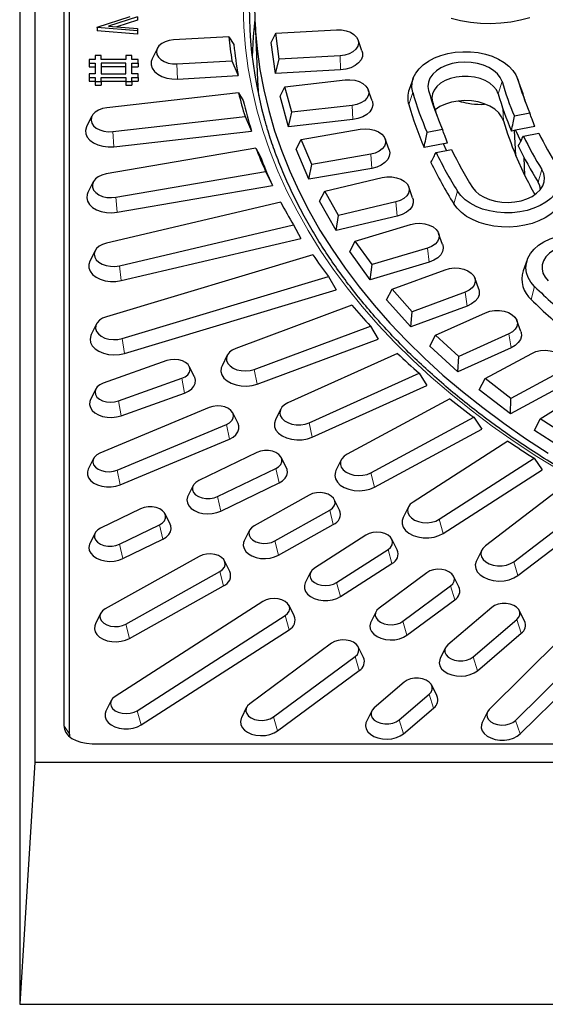
# Model space of a CAD drawing. Units: millimetres. Extents: x 0 to 420, y 0 to 297.
# Drawn here: x 256 to 285, y 141 to 196 of the extents above; entities that cross this region are included whole.
import ezdxf

# ---------------------------------------------------------------- set-up
doc = ezdxf.new("R2010")
doc.units = ezdxf.units.MM

msp = doc.modelspace()

# ---------------------------------------------------------------- linework, layer by layer
at = {"color": 7, "linetype": 'Continuous', "lineweight": 25}
for p, q in [((257.1269, 239.3375), (257.1269, 154.7146)), ((258.7103, 237.313), (258.7103, 156.739)), ((259.0136, 236.4797), (259.0136, 156.2956)), ((256.2852, 227.1111), (256.2852, 141.4061)), ((260.5516, 195.1236), (262.3607, 195.7087)), ((262.7564, 195.6954), (261.1664, 195.1818)), ((262.7564, 195.5039), (261.6356, 195.1419)), ((262.7564, 195.6954), (262.7564, 195.5039)), ((260.5516, 195.1054), (260.5516, 195.1236)), ((262.7564, 194.9184), (260.5516, 195.1054)), ((260.5516, 195.1054), (260.5516, 194.9139)), ((262.7564, 194.7268), (260.5516, 194.9139)), ((261.1664, 195.1818), (262.7564, 195.0464)), ((262.7564, 195.0464), (262.7564, 194.9184)), ((262.7564, 194.9184), (262.7564, 194.7268)), ((269.2249, 195.3759), (269.3702, 192.1868)), ((270.3622, 194.7848), (273.7095, 194.973)), ((267.7788, 194.5879), (264.7507, 194.4176)), ((267.7788, 194.5879), (268.061, 194.1611)), ((270.1203, 194.2769), (270.3622, 194.7848)), ((270.5557, 193.3632), (270.3622, 194.7848)), ((275.1054, 193.8166), (274.8878, 194.4227)), ((263.8597, 193.9602), (263.5708, 193.3814)), ((270.3527, 192.5693), (270.1203, 194.2769)), ((260.4311, 193.3471), (260.0978, 193.3471)), ((260.0978, 193.3471), (260.0978, 193.1328)), ((260.4311, 193.5614), (260.4311, 193.3471)), ((260.7644, 193.5614), (260.4311, 193.5614)), ((260.7644, 193.3471), (260.7644, 193.5614)), ((262.1254, 193.3471), (260.7644, 193.3471)), ((262.1254, 193.5614), (262.1254, 193.3471)), ((262.4587, 193.5614), (262.1254, 193.5614)), ((262.4587, 193.3471), (262.4587, 193.5614)), ((262.792, 193.3471), (262.4587, 193.3471)), ((262.792, 193.1328), (262.792, 193.3471)), ((264.9302, 193.0985), (267.9583, 193.2688)), ((267.9583, 193.2688), (268.2934, 192.4535)), ((270.3527, 192.5693), (270.5557, 193.3632)), ((273.903, 193.5514), (270.5557, 193.3632)), ((260.0978, 193.1328), (260.4311, 193.1328)), ((260.0978, 193.1328), (260.0978, 192.9413)), ((260.0978, 192.9413), (260.4311, 192.9413)), ((260.4311, 193.1328), (260.4311, 192.5575)), ((262.1254, 193.1328), (260.7644, 193.1328)), ((260.7644, 193.1328), (260.7644, 192.5575)), ((262.1254, 192.9413), (260.7644, 192.9413)), ((262.1254, 192.5575), (262.1254, 193.1328)), ((262.4587, 193.1328), (262.792, 193.1328)), ((262.4587, 192.5575), (262.4587, 193.1328)), ((262.4587, 192.9413), (262.792, 192.9413)), ((262.792, 193.1328), (262.792, 192.9413)), ((273.9224, 192.7701), (270.3527, 192.5693)), ((260.0978, 192.5575), (260.0978, 192.3433)), ((260.4311, 192.5575), (260.0978, 192.5575)), ((260.0978, 192.3433), (260.4311, 192.3433)), ((260.0978, 192.3433), (260.0978, 192.1518)), ((260.0978, 192.1518), (260.4311, 192.1518)), ((260.4311, 192.3433), (260.4311, 192.129)), ((260.7644, 192.5575), (262.1254, 192.5575)), ((260.7644, 192.3433), (262.1254, 192.3433)), ((260.7644, 192.129), (260.7644, 192.3433)), ((260.7644, 192.1518), (262.1254, 192.1518)), ((262.1254, 192.3433), (262.1254, 192.129)), ((262.792, 192.5575), (262.4587, 192.5575)), ((262.4587, 192.3433), (262.792, 192.3433)), ((262.4587, 192.129), (262.4587, 192.3433)), ((262.4587, 192.1518), (262.792, 192.1518)), ((262.792, 192.3433), (262.792, 192.5575)), ((262.792, 192.3433), (262.792, 192.1518)), ((264.9567, 192.2659), (268.2934, 192.4535)), ((270.8662, 191.8471), (274.1752, 192.2222)), ((277.9203, 192.3059), (277.7027, 191.6998)), ((283.8739, 191.6998), (283.6563, 192.3059)), ((260.4311, 192.129), (260.7644, 192.129)), ((260.4311, 192.129), (260.4311, 191.9375)), ((260.4311, 191.9375), (260.7644, 191.9375)), ((260.7644, 192.129), (260.7644, 191.9375)), ((262.1254, 192.129), (262.4587, 192.129)), ((262.1254, 192.129), (262.1254, 191.9375)), ((262.1254, 191.9375), (262.4587, 191.9375)), ((262.4587, 192.129), (262.4587, 191.9375)), ((270.6076, 191.3252), (270.8662, 191.8471)), ((271.2517, 190.4418), (270.8662, 191.8471)), ((275.6672, 191.0738), (275.4496, 191.6799)), ((283.8739, 191.6998), (283.8994, 191.6218)), ((268.3193, 191.5062), (261.0706, 190.6847)), ((268.3193, 191.5062), (268.5718, 191.0944)), ((271.0706, 189.6371), (270.6076, 191.3252)), ((274.5607, 190.8168), (271.2517, 190.4418)), ((260.2563, 190.2335), (259.9675, 189.6546)), ((261.4038, 189.3778), (268.677, 190.2022)), ((268.677, 190.2022), (269.0349, 189.4064)), ((271.0706, 189.6371), (271.2517, 190.4418)), ((274.5995, 190.0371), (271.0706, 189.6371)), ((284.336, 190.387), (283.4844, 190.2274)), ((271.7666, 188.9489), (275.0122, 189.5079)), ((279.5346, 189.4874), (278.6832, 189.3279)), ((283.5567, 189.4531), (283.3284, 189.4103)), ((283.5615, 188.0708), (283.5008, 189.4426)), ((284.6087, 189.6502), (283.5567, 189.4531)), ((283.5567, 189.4531), (283.8336, 188.8423)), ((261.4548, 188.5473), (269.0349, 189.4064)), ((271.4932, 188.412), (271.7666, 188.9489)), ((272.3412, 187.5704), (271.7666, 188.9489)), ((276.5987, 188.373), (276.3811, 188.9791)), ((283.9825, 189.129), (284.834, 189.2886)), ((269.2756, 188.4666), (261.0404, 187.0482)), ((269.2756, 188.4666), (269.4964, 188.0681)), ((272.1833, 186.7563), (271.4932, 188.412)), ((279.5874, 188.7094), (278.5276, 188.5109)), ((279.1812, 188.2295), (280.0327, 188.389)), ((279.8078, 188.7507), (279.5874, 188.7094)), ((279.7562, 188.3372), (279.5874, 188.7094)), ((275.5868, 188.1294), (272.3412, 187.5704)), ((284.0591, 186.9735), (283.5615, 188.0708)), ((284.0591, 186.9735), (284.0155, 187.9623)), ((272.1833, 186.7563), (272.3412, 187.5704)), ((275.6446, 187.3524), (272.1833, 186.7563)), ((261.5736, 185.7691), (269.8088, 187.1875)), ((269.8088, 187.1875), (270.1866, 186.4124)), ((273.0566, 186.1121), (276.214, 186.8508)), ((260.3262, 186.6109), (260.0374, 186.032)), ((261.6521, 184.9424), (270.1866, 186.4124)), ((277.8929, 185.7346), (277.6753, 186.3407)), ((272.7704, 185.5595), (273.0566, 186.1121)), ((273.8159, 184.7711), (273.0566, 186.1121)), ((270.6404, 185.4921), (261.0624, 183.2512)), ((273.6825, 183.9488), (272.7704, 185.5595)), ((276.9733, 185.5098), (273.8159, 184.7711)), ((273.6825, 183.9488), (273.8159, 184.7711)), ((277.0497, 184.7365), (273.6825, 183.9488)), ((261.767, 182.0069), (271.345, 184.2477)), ((271.345, 184.2477), (271.74, 183.4943)), ((274.7263, 183.3583), (277.7715, 184.2711)), ((261.8707, 181.1853), (271.74, 183.4943)), ((279.5398, 183.1788), (279.3223, 183.7849)), ((274.4296, 182.7894), (274.7263, 183.3583)), ((275.6645, 182.065), (274.7263, 183.3583)), ((278.7098, 182.9778), (275.6645, 182.065)), ((260.4339, 182.8313), (260.1451, 182.2525)), ((272.4034, 182.6053), (261.0505, 179.2025)), ((275.5565, 181.2359), (274.4296, 182.7894)), ((278.8041, 182.2093), (275.5565, 181.2359)), ((275.5565, 181.2359), (275.6645, 182.065)), ((284.1932, 182.326), (283.9756, 181.7199)), ((261.9211, 178.0023), (273.274, 181.4052)), ((273.274, 181.4052), (273.683, 180.6743)), ((276.763, 180.7086), (279.6729, 181.7885)), ((281.5271, 180.7249), (281.3095, 181.331)), ((262.0493, 177.1873), (273.683, 180.6743)), ((276.458, 180.1228), (276.763, 180.7086)), ((277.873, 179.4728), (276.763, 180.7086)), ((280.7829, 180.5527), (277.873, 179.4728)), ((274.5511, 179.8284), (268.1767, 177.4627)), ((277.7913, 178.6383), (276.458, 180.1228)), ((280.8946, 179.79), (277.7913, 178.6383)), ((277.7913, 178.6383), (277.873, 179.4728)), ((279.1512, 178.1831), (281.9036, 179.4219)), ((260.505, 178.8046), (260.2162, 178.2258)), ((269.1851, 176.308), (275.5811, 178.6816)), ((275.5811, 178.6816), (276.0011, 177.974)), ((283.8395, 178.3918), (283.622, 178.9979)), ((278.8403, 177.58), (279.1512, 178.1831)), ((280.4246, 177.0141), (279.1512, 178.1831)), ((283.177, 178.2529), (280.4246, 177.0141)), ((269.3353, 175.5002), (276.0011, 177.974)), ((280.3698, 176.1759), (278.8403, 177.58)), ((267.7, 177.0876), (267.4112, 176.5087)), ((277.0671, 177.1823), (271.0377, 174.4685)), ((283.3051, 177.497), (280.3698, 176.1759)), ((280.3698, 176.1759), (280.4246, 177.0141)), ((281.8728, 175.801), (284.4468, 177.1893)), ((264.3711, 176.788), (260.8726, 175.5415)), ((265.9005, 175.8933), (265.6117, 176.4721)), ((272.1989, 173.3746), (278.2487, 176.0976)), ((278.2487, 176.0976), (278.6765, 175.4137)), ((285.8738, 176.0961), (283.2999, 174.7078)), ((261.7097, 174.5708), (265.2082, 175.8173)), ((272.3715, 172.5759), (278.6765, 175.4137)), ((281.5583, 175.1803), (281.8728, 175.801)), ((283.2999, 174.7078), (281.8728, 175.801)), ((260.469, 175.2256), (260.1802, 174.6468)), ((261.8568, 173.7619), (265.3552, 175.0084)), ((283.2724, 173.8672), (281.5583, 175.1803)), ((286.0174, 175.3478), (283.2724, 173.8672)), ((284.9071, 173.5804), (287.283, 175.1076)), ((279.9323, 174.6872), (274.2938, 171.646)), ((283.2724, 173.8672), (283.2999, 174.7078)), ((266.71, 174.2106), (260.6995, 171.7017)), ((268.2912, 173.3359), (268.0023, 173.9147)), ((270.6374, 174.1238), (270.3486, 173.545)), ((261.64, 170.7708), (267.6505, 173.2798)), ((275.5989, 170.6213), (281.2565, 173.6728)), ((281.2565, 173.6728), (281.6888, 173.0131)), ((284.5913, 172.942), (284.9071, 173.5804)), ((286.4769, 172.5713), (284.9071, 173.5804)), ((275.7926, 169.8329), (281.6888, 173.0131)), ((286.4769, 171.73), (284.5913, 172.942)), ((261.8052, 169.969), (267.8156, 172.4779)), ((283.1249, 172.3621), (277.9203, 169.0166)), ((269.323, 171.7444), (266.1284, 170.1971)), ((260.3477, 171.4058), (260.0588, 170.8269)), ((270.9535, 170.8919), (270.6647, 171.4707)), ((273.9655, 171.3359), (273.6767, 170.7571)), ((279.3593, 168.069), (284.5816, 171.4258)), ((284.5816, 171.4258), (285.0152, 170.7904)), ((267.1676, 169.3107), (270.3622, 170.858)), ((279.5726, 167.292), (285.0152, 170.7904)), ((267.3501, 168.5166), (270.5447, 170.0639)), ((286.6207, 170.2248), (281.8894, 166.6004)), ((265.8259, 169.9233), (265.5371, 169.3445)), ((272.1972, 169.4014), (269.1784, 167.7145)), ((273.8746, 168.5732), (273.5858, 169.152)), ((283.4515, 165.737), (288.1988, 169.3736)), ((262.9339, 168.6497), (260.7377, 167.5859)), ((264.5644, 167.7972), (264.2756, 168.376)), ((270.3112, 166.8769), (273.3301, 168.5637)), ((277.6589, 168.745), (277.3701, 168.1662)), ((283.6827, 164.9725), (288.6303, 168.7625)), ((260.4351, 167.3122), (260.1463, 166.7334)), ((261.7768, 166.6995), (263.9731, 167.7633)), ((268.9227, 167.4652), (268.6339, 166.8864)), ((270.5102, 166.0914), (273.529, 167.7782)), ((261.9594, 165.9054), (264.1556, 166.9692)), ((275.3187, 167.1929), (272.4903, 165.3748)), ((277.0402, 166.3911), (276.7513, 166.97)), ((273.7113, 164.59), (276.5397, 166.4081)), ((281.6896, 166.3709), (281.4008, 165.7921)), ((266.1596, 166.0277), (260.9931, 163.1409)), ((267.8369, 165.1995), (267.5481, 165.7784)), ((273.9258, 163.8138), (276.7542, 165.6318)), ((262.1259, 162.3032), (267.2924, 165.1901)), ((272.2787, 165.1519), (271.9899, 164.5731)), ((278.6723, 165.1298), (276.0481, 163.1893)), ((280.4348, 164.3563), (280.146, 164.9352)), ((262.3249, 161.5177), (267.4914, 164.4045)), ((277.3513, 162.4611), (279.9755, 164.4016)), ((269.6619, 163.5567), (261.5302, 158.3298)), ((277.5802, 161.6948), (280.2044, 163.6353)), ((271.3833, 162.755), (271.0945, 163.3338)), ((275.8776, 162.9947), (275.5887, 162.4159)), ((282.2416, 163.222), (279.8344, 161.1686)), ((284.0421, 162.4787), (283.7532, 163.0575)), ((260.7374, 162.8915), (260.4486, 162.3127)), ((262.7511, 157.5449), (270.8829, 162.7719)), ((281.2134, 160.5007), (283.6206, 162.5541)), ((262.9656, 156.7687), (271.0973, 161.9957)), ((281.4556, 159.745), (283.8629, 161.7984)), ((286.0093, 161.479), (282.106, 157.6155)), ((273.4238, 161.2488), (268.9327, 157.9279)), ((275.1864, 160.4754), (274.8975, 161.0542)), ((279.7018, 161.0041), (279.4129, 160.4253)), ((283.5542, 157.011), (287.4574, 160.8745)), ((270.2359, 157.1997), (274.727, 160.5207)), ((270.4648, 156.4335), (274.9559, 159.7544)), ((283.8085, 156.2665), (287.7118, 160.1299)), ((277.4271, 159.1152), (275.7721, 157.7035)), ((279.2275, 158.3719), (278.9387, 158.9507)), ((261.3185, 158.1068), (261.0297, 157.528)), ((277.1511, 157.0355), (278.8061, 158.4472)), ((268.7622, 157.7333), (268.4734, 157.1545)), ((275.6395, 157.539), (275.3507, 156.9602)), ((277.3934, 156.2798), (279.0484, 157.6915)), ((282.008, 157.4828), (281.7192, 156.9039)), ((260.2764, 155.7323), (385.6273, 155.7323)), ((257.1269, 154.7146), (256.2852, 141.4061)), ((257.1269, 154.7146), (388.7767, 154.7146)), ((256.2852, 141.4061), (389.6185, 141.4061))]:
    msp.add_line(p, q, dxfattribs=at)
at = {"color": 8, "linetype": 'Continuous', "lineweight": 18}
for p, q in [((273.9224, 192.7701), (273.903, 193.5514)), ((264.9302, 193.0985), (264.9567, 192.2659)), ((283.8994, 191.6218), (283.6801, 192.2334)), ((278.9872, 191.0223), (278.7678, 191.6339)), ((282.5895, 191.462), (282.8089, 192.1271)), ((277.6772, 190.8625), (277.8966, 191.5276)), ((274.5995, 190.0371), (274.5607, 190.8168)), ((282.8875, 189.9662), (282.8577, 190.6277)), ((261.4038, 189.3778), (261.4548, 188.5473)), ((275.6446, 187.3524), (275.5868, 188.1294)), ((284.7932, 186.602), (285.0006, 187.2936)), ((261.5736, 185.7691), (261.6521, 184.9424)), ((280.1492, 185.4111), (280.3566, 186.1026)), ((277.0497, 184.7365), (276.9733, 185.5098)), ((278.8041, 182.2093), (278.7098, 182.9778)), ((261.767, 182.0069), (261.8707, 181.1853)), ((284.413, 180.1462), (284.5997, 180.8633)), ((280.8946, 179.79), (280.7829, 180.5527)), ((283.3051, 177.497), (283.177, 178.2529)), ((261.9211, 178.0023), (262.0493, 177.1873)), ((269.1851, 176.308), (269.3353, 175.5002)), ((265.2082, 175.8173), (265.3552, 175.0084)), ((261.7097, 174.5708), (261.8568, 173.7619)), ((267.6505, 173.2798), (267.8156, 172.4779)), ((272.1989, 173.3746), (272.3715, 172.5759)), ((261.64, 170.7708), (261.8052, 169.969)), ((270.3622, 170.858), (270.5447, 170.0639)), ((275.5989, 170.6213), (275.7926, 169.8329)), ((267.1676, 169.3107), (267.3501, 168.5166)), ((273.3301, 168.5637), (273.529, 167.7782)), ((279.3593, 168.069), (279.5726, 167.292)), ((263.9731, 167.7633), (264.1556, 166.9692)), ((270.3112, 166.8769), (270.5102, 166.0914)), ((261.7768, 166.6995), (261.9594, 165.9054)), ((276.5397, 166.4081), (276.7542, 165.6318)), ((283.4515, 165.737), (283.6827, 164.9725)), ((267.2924, 165.1901), (267.4914, 164.4045)), ((273.7113, 164.59), (273.9258, 163.8138)), ((279.9755, 164.4016), (280.2044, 163.6353)), ((270.8829, 162.7719), (271.0973, 161.9957)), ((277.3513, 162.4611), (277.5802, 161.6948)), ((283.6206, 162.5541), (283.8629, 161.7984)), ((262.1259, 162.3032), (262.3249, 161.5177)), ((274.727, 160.5207), (274.9559, 159.7544)), ((281.2134, 160.5007), (281.4556, 159.745)), ((278.8061, 158.4472), (279.0484, 157.6915)), ((262.7511, 157.5449), (262.9656, 156.7687)), ((270.2359, 157.1997), (270.4648, 156.4335)), ((277.1511, 157.0355), (277.3934, 156.2798)), ((283.5542, 157.011), (283.8085, 156.2665)), ((258.7103, 156.739), (259.0136, 156.2956))]:
    msp.add_line(p, q, dxfattribs=at)
at = {"color": 8, "linetype": 'Continuous', "lineweight": 18, "flags": 128}
msp.add_lwpolyline([(286.0198, 170.7342), (284.729, 171.5277), (283.4795, 172.348), (282.2725, 173.1942), (281.1094, 174.0654), (279.9915, 174.9608), (278.9199, 175.8792), (277.8959, 176.8198), (276.9204, 177.7815), (275.9946, 178.7633), (275.1195, 179.7641), (274.2959, 180.7828), (273.5249, 181.8183), (272.8072, 182.8696), (272.1435, 183.9355), (271.5347, 185.0148), (270.9814, 186.1063), (270.4841, 187.209), (270.0435, 188.3215), (269.6599, 189.4428), (269.3338, 190.5715), (269.0656, 191.7066), (268.8555, 192.8466), (268.7037, 193.9905), (268.6105, 195.137), (268.5759, 196.2848)], dxfattribs=at)
at = {"color": 7, "linetype": 'Continuous', "lineweight": 25, "flags": 128}
for points in [[(269.2026, 196.2042), (269.2412, 195.0662), (269.338, 193.9297), (269.4931, 192.7958), (269.7062, 191.6659), (269.977, 190.541), (270.3054, 189.4225), (270.6909, 188.3116), (271.1331, 187.2094), (271.6316, 186.1172), (272.1858, 185.0362), (272.795, 183.9674), (273.4587, 182.9122), (274.1761, 181.8715), (274.9465, 180.8467), (275.769, 179.8386), (276.6426, 178.8486), (277.5666, 177.8776), (278.5398, 176.9267), (279.5612, 175.9969), (280.6297, 175.0892), (281.7441, 174.2046), (282.9032, 173.3442), (284.1059, 172.5087), (285.3506, 171.6991)], [(269.2178, 195.5453), (269.1239, 194.5943), (269.0662, 193.4924)], [(284.3407, 195.6304), (283.823, 195.4951), (283.2858, 195.396), (282.7353, 195.3341), (282.1777, 195.3102), (281.6193, 195.3246), (281.0665, 195.377), (280.5254, 195.4669), (280.0023, 195.5932)], [(273.7095, 194.973), (273.9769, 194.9673), (274.2345, 194.9205), (274.4671, 194.8355), (274.6613, 194.7172), (274.8059, 194.5724), (274.8923, 194.4097), (274.9156, 194.2383), (274.8745, 194.0683), (274.7713, 193.9096), (274.6119, 193.7714), (274.4058, 193.6618), (274.1648, 193.587), (273.903, 193.5514)], [(264.7507, 194.4176), (264.5077, 194.3846), (264.2841, 194.3152), (264.0928, 194.2135), (263.945, 194.0852), (263.8492, 193.938), (263.811, 193.7803), (263.8327, 193.6213), (263.9129, 193.4702), (264.047, 193.3359), (264.2272, 193.2261), (264.4431, 193.1472), (264.6821, 193.1038), (264.9302, 193.0985)], [(275.1054, 193.8166), (275.1345, 193.6986), (275.127, 193.5067), (275.0534, 193.3207), (274.9172, 193.1499), (274.7252, 193.0029), (274.4872, 192.887), (274.2151, 192.8081), (273.9224, 192.7701)], [(277.8966, 191.5276), (277.8479, 191.7957), (277.8591, 192.0656), (277.9299, 192.3317), (278.0588, 192.5886), (278.2434, 192.831), (278.4797, 193.0542), (278.7631, 193.2534), (279.0877, 193.4247), (279.4469, 193.5646), (279.8334, 193.6701), (280.2393, 193.7393), (280.6564, 193.7706), (281.0763, 193.7634), (281.4902, 193.7179), (281.8899, 193.635), (282.2671, 193.5164), (282.6142, 193.3644), (282.9242, 193.1823), (283.1907, 192.9737), (283.4082, 192.7428), (283.5725, 192.4944), (283.6801, 192.2334)], [(263.5708, 193.3814), (263.5197, 193.2368), (263.5122, 193.045), (263.5714, 192.8569), (263.6942, 192.6819), (263.8745, 192.5289), (264.1032, 192.4056), (264.3689, 192.318), (264.6582, 192.2707), (264.9567, 192.2659)], [(282.8089, 192.1271), (282.7116, 192.3489), (282.5558, 192.5564), (282.3464, 192.7434), (282.0896, 192.9042), (281.7932, 193.0339), (281.4664, 193.1286), (281.1189, 193.1853), (280.7614, 193.2024), (280.4047, 193.1793), (280.0597, 193.1167), (279.7368, 193.0166), (279.4459, 192.882), (279.1957, 192.7169), (278.9939, 192.5265), (278.8467, 192.3164), (278.7585, 192.093), (278.7319, 191.8632), (278.7678, 191.6339)], [(269.3702, 192.1868), (269.4038, 191.6138), (269.4235, 191.3584)], [(274.1752, 192.2222), (274.4424, 192.2314), (274.7053, 192.1993), (274.9486, 192.1276), (275.1582, 192.0206), (275.3218, 191.8845), (275.43, 191.7272), (275.4764, 191.5578), (275.4585, 191.3862), (275.3771, 191.2223), (275.2372, 191.0757), (275.0467, 190.9549), (274.8168, 190.8669), (274.5607, 190.8168)], [(282.5895, 191.462), (282.496, 191.671), (282.3443, 191.8653), (282.1397, 192.0385), (281.889, 192.1846), (281.6009, 192.2985), (281.2851, 192.3765), (280.9523, 192.4159), (280.614, 192.4153), (280.2816, 192.3747), (279.9665, 192.2956), (279.6794, 192.1806), (279.43, 192.0336), (279.2269, 191.8597), (279.0769, 191.6647), (278.9853, 191.4554), (278.955, 191.2388), (278.9872, 191.0223)], [(275.6672, 191.0738), (275.6811, 191.0299), (275.6997, 190.8384), (275.6515, 190.649), (275.5389, 190.4712), (275.3677, 190.314), (275.1463, 190.1853), (274.8859, 190.0914), (274.5995, 190.0371)], [(282.8875, 189.9662), (282.7864, 190.1966), (282.6246, 190.4123), (282.407, 190.6066), (282.1402, 190.7736), (281.8323, 190.9083), (281.4928, 191.0067), (281.1318, 191.0656), (280.7604, 191.0833), (280.3898, 191.0593), (280.0313, 190.9944), (279.6959, 190.8904), (279.3936, 190.7505), (279.1338, 190.579), (279.1258, 190.5727)], [(261.0706, 190.6847), (260.8322, 190.64), (260.6173, 190.5601), (260.4384, 190.4493), (260.306, 190.3143), (260.2277, 190.1628), (260.208, 190.0037), (260.2482, 189.8462), (260.3458, 189.6994), (260.4952, 189.5719), (260.6878, 189.4711), (260.9123, 189.4029), (261.1557, 189.3712), (261.4038, 189.3778)], [(259.9675, 189.6546), (259.9576, 189.6338), (259.9062, 189.4447), (259.9217, 189.253), (260.0031, 189.0684), (260.1463, 188.9), (260.3443, 188.7563), (260.5871, 188.6446), (260.8624, 188.5703), (261.1566, 188.5373), (261.4548, 188.5473)], [(275.0122, 189.5079), (275.2771, 189.532), (275.5434, 189.5147), (275.7955, 189.457), (276.0187, 189.3621), (276.2002, 189.2357), (276.3293, 189.0851), (276.3985, 188.9189), (276.4039, 188.7469), (276.3451, 188.5791), (276.2255, 188.4252), (276.0522, 188.2942), (275.835, 188.1937), (275.5868, 188.1294)], [(276.5987, 188.373), (276.6319, 188.2123), (276.6096, 188.0209), (276.5216, 187.8376), (276.3723, 187.6713), (276.1692, 187.5307), (275.9225, 187.4226), (275.6446, 187.3524)], [(285.8243, 187.5048), (285.9517, 187.2476), (286.0208, 186.9813), (286.0303, 186.7114), (285.9799, 186.4434), (285.8708, 186.1828), (285.705, 185.9348), (285.486, 185.7044), (285.2182, 185.4965), (284.9071, 185.3151), (284.5591, 185.1641), (284.1811, 185.0464), (283.7809, 184.9646), (283.3667, 184.9201), (282.9469, 184.914), (282.5299, 184.9464), (282.1244, 185.0165), (281.7386, 185.1231), (281.3802, 185.2639), (281.0567, 185.436), (280.7746, 185.636), (280.5396, 185.8597), (280.3566, 186.1026)], [(281.1802, 186.3138), (281.3416, 186.1081), (281.5561, 185.9234), (281.8172, 185.7655), (282.117, 185.6392), (282.4464, 185.5482), (282.7953, 185.4954), (283.1532, 185.4824), (283.5092, 185.5094), (283.8525, 185.5759), (284.1726, 185.6796), (284.4599, 185.8174), (284.7055, 185.9853), (284.9021, 186.178), (285.0436, 186.3897), (285.1258, 186.614), (285.1461, 186.8441), (285.1039, 187.0729), (285.0006, 187.2936)], [(261.0404, 187.0482), (260.8101, 186.9886), (260.6086, 186.8953), (260.4477, 186.7737), (260.3368, 186.6309), (260.2822, 186.4752), (260.2872, 186.3156), (260.3515, 186.1615), (260.4713, 186.0217), (260.6396, 185.9043), (260.8468, 185.8163), (261.0807, 185.7628), (261.3278, 185.7467), (261.5736, 185.7691)], [(276.214, 186.8508), (276.4747, 186.8897), (276.7422, 186.8874), (277.0012, 186.844), (277.2364, 186.762), (277.4343, 186.6462), (277.5834, 186.5034), (277.6749, 186.3417), (277.7036, 186.1707), (277.6678, 186.0002), (277.5695, 185.8402), (277.4146, 185.7), (277.2119, 185.5877), (276.9733, 185.5098)], [(286.176, 186.623), (286.2392, 186.3816), (286.2556, 186.104), (286.2132, 185.8275), (286.1125, 185.5573), (285.9556, 185.2985), (285.7452, 185.0558), (285.4855, 184.8337), (285.1811, 184.6365), (284.8377, 184.4678), (284.4618, 184.3306), (284.0604, 184.2277), (283.6409, 184.1608), (283.2111, 184.1313), (282.7791, 184.1397), (282.3529, 184.1858), (281.9405, 184.2688), (281.5494, 184.3871), (281.1871, 184.5386), (280.8602, 184.7203), (280.5748, 184.929), (280.3364, 185.1607), (280.1492, 185.4111)], [(284.9228, 186.2034), (284.8891, 186.3935), (284.7932, 186.602)], [(260.0374, 186.032), (259.9969, 185.9296), (259.9746, 185.7382), (260.0191, 185.5485), (260.1282, 185.3698), (260.2964, 185.2113), (260.5153, 185.0807), (260.7738, 184.9848), (261.0591, 184.9282), (261.3569, 184.9138), (261.6521, 184.9424)], [(277.8929, 185.7346), (277.9166, 185.6485), (277.9204, 185.4566), (277.8576, 185.2689), (277.7314, 185.095), (277.5482, 184.9435), (277.3171, 184.822), (277.0497, 184.7365)], [(277.7715, 184.2711), (278.0259, 184.3245), (278.2928, 184.3372), (278.5566, 184.3084), (278.8021, 184.24), (279.015, 184.1357), (279.1828, 184.0017), (279.2959, 183.8458), (279.3477, 183.6771), (279.3351, 183.5053), (279.2589, 183.3404), (279.1236, 183.192), (278.9369, 183.0687), (278.7098, 182.9778)], [(284.5997, 180.8633), (284.3951, 181.099), (284.2448, 181.3511), (284.1517, 181.6143), (284.118, 181.8834), (284.1441, 182.1528), (284.2296, 182.4171), (284.3728, 182.6709), (284.5707, 182.909), (284.8193, 183.1265), (285.1135, 183.3191), (285.4474, 183.4829), (285.8141, 183.6144), (286.2062, 183.711), (286.6158, 183.7708), (287.0344, 183.7925), (287.4535, 183.7757), (287.8647, 183.7208), (288.2595, 183.6287), (288.6299, 183.5015), (288.9683, 183.3417), (289.268, 183.1526), (289.5227, 182.938)], [(261.0624, 183.2512), (260.841, 183.179), (260.653, 183.0747), (260.5092, 182.9446), (260.418, 182.7961), (260.3848, 182.638), (260.4114, 182.4793), (260.4963, 182.3293), (260.6346, 182.1967), (260.8183, 182.0893), (261.0366, 182.0132), (261.2768, 181.9729), (261.5251, 181.9708), (261.767, 182.0069)], [(279.5398, 183.1788), (279.5441, 183.1663), (279.5739, 182.9754), (279.5368, 182.785), (279.4346, 182.6046), (279.2726, 182.4434), (279.0589, 182.3094), (278.8041, 182.2093)], [(288.7811, 182.6255), (288.5592, 182.8064), (288.2917, 182.9599), (287.9869, 183.0811), (287.6539, 183.1665), (287.3029, 183.2135), (286.9446, 183.2205), (286.5898, 183.1874), (286.2494, 183.1153), (285.9336, 183.0062), (285.6521, 182.8635), (285.4133, 182.6916), (285.2247, 182.4957), (285.0919, 182.2816), (285.0188, 182.056), (285.0079, 181.8257), (285.0593, 181.5976), (285.1716, 181.3788), (285.3413, 181.1758)], [(260.1451, 182.2525), (260.088, 182.076), (260.0917, 181.8841), (260.1618, 181.6976), (260.2947, 181.5257), (260.4837, 181.3772), (260.7195, 181.2594), (260.9901, 181.1783), (261.282, 181.1379), (261.5805, 181.1403), (261.8707, 181.1853)], [(279.6729, 181.7885), (279.9191, 181.8559), (280.1832, 181.8835), (280.4499, 181.8697), (280.7038, 181.8152), (280.93, 181.7233), (281.1153, 181.5992), (281.2491, 181.4503), (281.3236, 181.2851), (281.3344, 181.1132), (281.2808, 180.9446), (281.1661, 180.7892), (280.9969, 180.656), (280.7829, 180.5527)], [(281.5271, 180.7249), (281.5575, 180.5963), (281.5464, 180.4045), (281.4691, 180.2191), (281.3296, 180.0494), (281.1348, 179.904), (280.8946, 179.79)], [(261.0505, 179.2025), (260.8398, 179.1181), (260.6666, 179.0037), (260.541, 178.866), (260.4703, 178.713), (260.4586, 178.5536), (260.5066, 178.397), (260.6116, 178.2523), (260.7673, 178.128), (260.9648, 178.0313), (261.1926, 177.9677), (261.4374, 177.941), (261.6851, 177.9528), (261.9211, 178.0023)], [(281.9036, 179.4219), (282.1397, 179.5029), (282.3991, 179.5452), (282.6667, 179.5463), (282.927, 179.5063), (283.1648, 179.4273), (283.3662, 179.3142), (283.5197, 179.1732), (283.6163, 179.0128), (283.6503, 178.8422), (283.6199, 178.6713), (283.5267, 178.5101), (283.3761, 178.3679), (283.177, 178.2529)], [(260.2162, 178.2258), (260.1897, 178.1651), (260.1526, 177.9747), (260.1823, 177.7838), (260.2774, 177.6018), (260.4331, 177.4381), (260.6416, 177.3007), (260.8924, 177.1966), (261.173, 177.1309), (261.4692, 177.107), (261.7663, 177.1262), (262.0493, 177.1873)], [(283.8395, 178.3918), (283.8562, 178.3373), (283.8711, 178.1457), (283.8192, 177.9567), (283.7033, 177.7798), (283.529, 177.624), (283.3051, 177.497)], [(268.1767, 177.4627), (267.9764, 177.3684), (267.817, 177.246), (267.7078, 177.1026), (267.6552, 176.9466), (267.6622, 176.7871), (267.7284, 176.6332), (267.85, 176.494), (268.0198, 176.3776), (268.2281, 176.2906), (268.4627, 176.2382), (268.7099, 176.2235), (268.9555, 176.2472), (269.1851, 176.308)], [(284.4468, 177.1893), (284.671, 177.2831), (284.9237, 177.3398), (285.1901, 177.3559), (285.4548, 177.3306), (285.7024, 177.2653), (285.9184, 177.1639), (286.0905, 177.0321), (286.2084, 176.8777), (286.2654, 176.7096), (286.2583, 176.5377), (286.1873, 176.3718), (286.0566, 176.2217), (285.8738, 176.0961)], [(265.2082, 175.8173), (265.3894, 175.9035), (265.5297, 176.0168), (265.6195, 176.1497), (265.6528, 176.293), (265.6273, 176.4369), (265.5447, 176.5717), (265.4107, 176.6882), (265.2343, 176.7783), (265.0276, 176.8361), (264.8047, 176.8575), (264.5808, 176.8411), (264.3711, 176.788)], [(267.4112, 176.5087), (267.3646, 176.3837), (267.3502, 176.192), (267.4026, 176.0031), (267.5191, 175.8263), (267.6939, 175.6707), (267.9181, 175.544), (268.1806, 175.4525), (268.4682, 175.4009), (268.7664, 175.3916), (269.0604, 175.4253), (269.3353, 175.5002)], [(260.8726, 175.5415), (260.6914, 175.4553), (260.5511, 175.342), (260.4612, 175.2091), (260.4279, 175.0658), (260.4534, 174.9219), (260.536, 174.7871), (260.6701, 174.6706), (260.8465, 174.5804), (261.0532, 174.5227), (261.2761, 174.5013), (261.5, 174.5177), (261.7097, 174.5708)], [(265.3552, 175.0084), (265.5681, 175.1057), (265.7419, 175.2311), (265.868, 175.3782), (265.94, 175.5396), (265.9544, 175.7073), (265.9103, 175.8728), (265.9005, 175.8933)], [(260.1802, 174.6468), (260.1407, 174.5425), (260.1264, 174.3748), (260.1705, 174.2093), (260.2708, 174.0542), (260.4222, 173.9174), (260.6172, 173.8056), (260.846, 173.7246), (261.0972, 173.6783), (261.358, 173.6691), (261.6155, 173.6974), (261.8568, 173.7619)], [(267.6505, 173.2798), (267.8218, 173.3739), (267.9495, 173.4933), (268.0247, 173.6298), (268.0424, 173.7743), (268.0013, 173.9167), (267.9043, 174.0475), (267.7579, 174.1576), (267.5722, 174.2397), (267.3597, 174.2881), (267.1351, 174.2994), (266.9134, 174.273), (266.71, 174.2106)], [(271.0377, 174.4685), (270.851, 174.3633), (270.7088, 174.2325), (270.6195, 174.0835), (270.5882, 173.9252), (270.6168, 173.7666), (270.7036, 173.617), (270.8436, 173.4852), (271.0286, 173.3787), (271.2478, 173.3038), (271.4886, 173.2647), (271.737, 173.2639), (271.9784, 173.3012), (272.1989, 173.3746)], [(267.8156, 172.4779), (268.0174, 172.5846), (268.1773, 172.7174), (268.2871, 172.8698), (268.3414, 173.034), (268.3375, 173.202), (268.2912, 173.3359)], [(270.3486, 173.545), (270.3434, 173.5344), (270.2884, 173.3457), (270.3002, 173.1539), (270.378, 172.9686), (270.518, 172.7991), (270.7131, 172.6539), (270.9537, 172.5402), (271.2276, 172.4637), (271.5211, 172.4284), (271.8194, 172.4359), (272.1077, 172.4859), (272.3715, 172.5759)], [(260.6995, 171.7017), (260.5282, 171.6076), (260.4005, 171.4882), (260.3253, 171.3516), (260.3076, 171.2072), (260.3487, 171.0648), (260.4457, 170.934), (260.5921, 170.8239), (260.7778, 170.7418), (260.9903, 170.6934), (261.2149, 170.6821), (261.4366, 170.7085), (261.64, 170.7708)], [(270.3622, 170.858), (270.5229, 170.9596), (270.6373, 171.0844), (270.6975, 171.224), (270.6995, 171.3688), (270.6431, 171.5091), (270.5321, 171.6352), (270.3741, 171.7385), (270.1799, 171.8121), (269.9627, 171.8508), (269.7374, 171.852), (269.5191, 171.8158), (269.323, 171.7444)], [(274.2938, 171.646), (274.1221, 171.5307), (273.9982, 171.3924), (273.9294, 171.239), (273.9197, 171.0795), (273.9697, 170.9232), (274.0765, 170.779), (274.2338, 170.6555), (274.4325, 170.5598), (274.6611, 170.4974), (274.9063, 170.472), (275.1538, 170.4851), (275.3892, 170.5358), (275.5989, 170.6213)], [(260.0588, 170.8269), (260.0086, 170.6707), (260.0125, 170.5028), (260.0745, 170.3397), (260.1913, 170.1895), (260.3572, 170.0597), (260.5639, 169.957), (260.801, 169.8864), (261.0565, 169.8515), (261.3177, 169.854), (261.5715, 169.8938), (261.8052, 169.969)], [(270.5447, 170.0639), (270.7344, 170.1794), (270.8794, 170.3191), (270.9724, 170.476), (271.0088, 170.6423), (270.9867, 170.8096), (270.9535, 170.8919)], [(273.6767, 170.7571), (273.6423, 170.6741), (273.6131, 170.483), (273.6508, 170.2927), (273.7534, 170.1124), (273.9159, 169.9514), (274.13, 169.8176), (274.3851, 169.7178), (274.6683, 169.657), (274.9654, 169.6383), (275.2616, 169.6625), (275.542, 169.7285), (275.7926, 169.8329)], [(266.1284, 170.1971), (265.9677, 170.0955), (265.8533, 169.9707), (265.7931, 169.8311), (265.7911, 169.6862), (265.8475, 169.546), (265.9585, 169.4199), (266.1165, 169.3165), (266.3107, 169.243), (266.5279, 169.2043), (266.7532, 169.203), (266.9714, 169.2393), (267.1676, 169.3107)], [(273.3301, 168.5637), (273.4794, 168.6722), (273.58, 168.8019), (273.6249, 168.9438), (273.6111, 169.0884), (273.5396, 169.2258), (273.4152, 169.3466), (273.2464, 169.4426), (273.0447, 169.5073), (272.8239, 169.5361), (272.5989, 169.5273), (272.3852, 169.4813), (272.1972, 169.4014)], [(265.5371, 169.3445), (265.5182, 169.3023), (265.4818, 169.1361), (265.5039, 168.9687), (265.5834, 168.8088), (265.7163, 168.6642), (265.8959, 168.5422), (266.1132, 168.449), (266.3573, 168.3892), (266.616, 168.3659), (266.8763, 168.3801), (267.1252, 168.4312), (267.3501, 168.5166)], [(277.9203, 169.0166), (277.7648, 168.8922), (277.6601, 168.7474), (277.6124, 168.5908), (277.6244, 168.4313), (277.6954, 168.2784), (277.8213, 168.1408), (277.9948, 168.0266), (278.2057, 167.9423), (278.4419, 167.893), (278.6896, 167.8814), (278.9343, 167.9083), (279.162, 167.9721), (279.3593, 168.069)], [(263.9731, 167.7633), (264.1338, 167.8648), (264.2482, 167.9897), (264.3084, 168.1293), (264.3104, 168.2741), (264.254, 168.4144), (264.143, 168.5405), (263.985, 168.6438), (263.7908, 168.7173), (263.5736, 168.7561), (263.3483, 168.7573), (263.1301, 168.721), (262.9339, 168.6497)], [(264.1556, 166.9692), (264.3453, 167.0847), (264.4903, 167.2243), (264.5834, 167.3813), (264.6197, 167.5476), (264.5976, 167.7149), (264.5644, 167.7972)], [(277.3701, 168.1662), (277.3164, 168.0095), (277.3133, 167.8175), (277.3766, 167.63), (277.5033, 167.4562), (277.687, 167.3049), (277.9184, 167.1836), (278.186, 167.0985), (278.4764, 167.0538), (278.775, 167.0518), (279.0668, 167.0925), (279.3372, 167.1739), (279.5726, 167.292)], [(260.7377, 167.5859), (260.5769, 167.4844), (260.4625, 167.3595), (260.4023, 167.2199), (260.4003, 167.0751), (260.4567, 166.9348), (260.5677, 166.8087), (260.7257, 166.7054), (260.9199, 166.6319), (261.1371, 166.5931), (261.3625, 166.5919), (261.5807, 166.6281), (261.7768, 166.6995)], [(269.1784, 167.7145), (269.029, 167.606), (268.9285, 167.4764), (268.8835, 167.3344), (268.8973, 167.1898), (268.9688, 167.0524), (269.0932, 166.9316), (269.262, 166.8356), (269.4637, 166.771), (269.6846, 166.7421), (269.9095, 166.7509), (270.1233, 166.7969), (270.3112, 166.8769)], [(276.5397, 166.4081), (276.6769, 166.523), (276.7632, 166.6568), (276.7926, 166.8005), (276.7632, 166.9441), (276.6769, 167.078), (276.5397, 167.1929), (276.3609, 167.2811), (276.1527, 167.3365), (275.9292, 167.3554), (275.7058, 167.3365), (275.4976, 167.2811), (275.3187, 167.1929)], [(260.1463, 166.7334), (260.1274, 166.6912), (260.091, 166.5249), (260.1131, 166.3576), (260.1926, 166.1976), (260.3255, 166.053), (260.5051, 165.9311), (260.7224, 165.8378), (260.9665, 165.7781), (261.2252, 165.7547), (261.4856, 165.7689), (261.7344, 165.82), (261.9594, 165.9054)], [(268.6339, 166.8864), (268.5974, 166.7931), (268.5792, 166.6256), (268.6194, 166.4596), (268.7161, 166.3036), (268.8643, 166.1653), (269.0567, 166.0517), (269.2836, 165.9685), (269.5336, 165.9198), (269.7942, 165.9081), (270.0524, 165.9339), (270.2951, 165.9961), (270.5102, 166.0914)], [(267.2924, 165.1901), (267.4417, 165.2986), (267.5423, 165.4282), (267.5872, 165.5702), (267.5735, 165.7148), (267.5019, 165.8522), (267.3776, 165.973), (267.2088, 166.069), (267.007, 166.1336), (266.7862, 166.1625), (266.5612, 166.1536), (266.3475, 166.1077), (266.1596, 166.0277)], [(281.8894, 166.6004), (281.7514, 166.4677), (281.6668, 166.3177), (281.6405, 166.159), (281.674, 166.0008), (281.7655, 165.8524), (281.9096, 165.7224), (282.0979, 165.6183), (282.3194, 165.5462), (282.5614, 165.5103), (282.8097, 165.5127), (283.0499, 165.5531), (283.2681, 165.6294), (283.4515, 165.737)], [(281.4008, 165.7921), (281.3819, 165.7507), (281.3379, 165.5608), (281.3608, 165.3695), (281.4493, 165.1862), (281.5991, 165.0201), (281.8026, 164.8797), (282.0496, 164.7718), (282.3277, 164.702), (282.6231, 164.6738), (282.9208, 164.6885), (283.2059, 164.7454), (283.4642, 164.8417), (283.6827, 164.9725)], [(272.4903, 165.3748), (272.3531, 165.2599), (272.2669, 165.126), (272.2374, 164.9824), (272.2669, 164.8388), (272.3531, 164.7049), (272.4903, 164.59), (272.6691, 164.5018), (272.8773, 164.4464), (273.1008, 164.4274), (273.3243, 164.4464), (273.5325, 164.5018), (273.7113, 164.59)], [(279.9755, 164.4016), (280.0999, 164.5224), (280.1714, 164.6598), (280.1852, 164.8044), (280.1402, 164.9464), (280.0397, 165.076), (279.8903, 165.1845), (279.7024, 165.2645), (279.4886, 165.3104), (279.2637, 165.3193), (279.0428, 165.2904), (278.8411, 165.2258), (278.6723, 165.1298)], [(271.9899, 164.5731), (271.9415, 164.428), (271.9415, 164.2601), (271.9996, 164.0963), (272.113, 163.9451), (272.2758, 163.8138), (272.4801, 163.7091), (272.7155, 163.6362), (272.9702, 163.5988), (273.2314, 163.5988), (273.4861, 163.6362), (273.7215, 163.7091), (273.9258, 163.8138)], [(270.8829, 162.7719), (271.0201, 162.8868), (271.1063, 163.0207), (271.1357, 163.1643), (271.1063, 163.308), (271.0201, 163.4418), (270.8829, 163.5567), (270.7041, 163.6449), (270.4958, 163.7004), (270.2724, 163.7193), (270.0489, 163.7004), (269.8407, 163.6449), (269.6619, 163.5567)], [(260.9931, 163.1409), (260.8438, 163.0324), (260.7432, 162.9027), (260.6983, 162.7608), (260.712, 162.6162), (260.7836, 162.4788), (260.9079, 162.358), (261.0767, 162.262), (261.2785, 162.1973), (261.4993, 162.1684), (261.7243, 162.1773), (261.938, 162.2233), (262.1259, 162.3032)], [(276.0481, 163.1893), (275.9237, 163.0685), (275.8522, 162.9311), (275.8384, 162.7865), (275.8833, 162.6445), (275.9839, 162.5149), (276.1333, 162.4064), (276.3212, 162.3264), (276.5349, 162.2804), (276.7599, 162.2716), (276.9808, 162.3005), (277.1825, 162.3651), (277.3513, 162.4611)], [(283.6206, 162.5541), (283.7316, 162.6802), (283.7881, 162.8204), (283.7861, 162.9653), (283.7259, 163.1049), (283.6115, 163.2297), (283.4507, 163.3313), (283.2546, 163.4026), (283.0363, 163.4389), (282.811, 163.4376), (282.5938, 163.3989), (282.3996, 163.3254), (282.2416, 163.222)], [(275.5887, 162.4159), (275.5743, 162.3845), (275.534, 162.2186), (275.5523, 162.0511), (275.628, 161.8904), (275.7575, 161.7445), (275.9343, 161.6209), (276.1494, 161.5256), (276.3921, 161.4634), (276.6502, 161.4376), (276.9108, 161.4493), (277.1609, 161.498), (277.3878, 161.5812), (277.5802, 161.6948)], [(260.4486, 162.3127), (260.4121, 162.2194), (260.3939, 162.0519), (260.4341, 161.886), (260.5308, 161.73), (260.679, 161.5917), (260.8714, 161.4781), (261.0983, 161.3948), (261.3484, 161.3461), (261.609, 161.3344), (261.8671, 161.3603), (262.1098, 161.4224), (262.3249, 161.5177)], [(274.727, 160.5207), (274.8514, 160.6415), (274.9229, 160.7788), (274.9367, 160.9234), (274.8918, 161.0654), (274.7912, 161.1951), (274.6418, 161.3036), (274.4539, 161.3835), (274.2402, 161.4295), (274.0152, 161.4383), (273.7944, 161.4095), (273.5926, 161.3448), (273.4238, 161.2488)], [(279.8344, 161.1686), (279.7234, 161.0425), (279.6669, 160.9023), (279.6689, 160.7574), (279.7291, 160.6178), (279.8435, 160.493), (280.0043, 160.3914), (280.2005, 160.3201), (280.4187, 160.2838), (280.644, 160.2851), (280.8612, 160.3238), (281.0554, 160.3973), (281.2134, 160.5007)], [(279.4129, 160.4253), (279.3798, 160.343), (279.3576, 160.1757), (279.394, 160.0094), (279.487, 159.8525), (279.632, 159.7128), (279.8218, 159.5974), (280.0467, 159.5119), (280.2956, 159.4608), (280.5559, 159.4466), (280.8146, 159.47), (281.0587, 159.5298), (281.276, 159.623), (281.4556, 159.745)], [(278.8061, 158.4472), (278.9171, 158.5733), (278.9735, 158.7136), (278.9716, 158.8585), (278.9113, 158.9981), (278.7969, 159.1229), (278.6362, 159.2244), (278.44, 159.2958), (278.2218, 159.332), (277.9965, 159.3308), (277.7793, 159.2921), (277.5851, 159.2185), (277.4271, 159.1152)], [(261.5302, 158.3298), (261.393, 158.2148), (261.3067, 158.081), (261.2773, 157.9373), (261.3067, 157.7937), (261.393, 157.6599), (261.5302, 157.5449), (261.709, 157.4567), (261.9172, 157.4013), (262.1406, 157.3824), (262.3641, 157.4013), (262.5723, 157.4567), (262.7511, 157.5449)], [(261.0297, 157.528), (260.9813, 157.3829), (260.9813, 157.215), (261.0394, 157.0513), (261.1528, 156.9), (261.3157, 156.7687), (261.5199, 156.664), (261.7553, 156.5911), (262.01, 156.5538), (262.2713, 156.5538), (262.526, 156.5911), (262.7614, 156.664), (262.9656, 156.7687)], [(268.9327, 157.9279), (268.8083, 157.8071), (268.7368, 157.6697), (268.7231, 157.5251), (268.768, 157.3831), (268.8686, 157.2535), (269.0179, 157.145), (269.2058, 157.065), (269.4196, 157.0191), (269.6445, 157.0102), (269.8654, 157.0391), (270.0671, 157.1037), (270.2359, 157.1997)], [(275.7721, 157.7035), (275.6611, 157.5774), (275.6047, 157.4371), (275.6067, 157.2923), (275.6669, 157.1527), (275.7813, 157.0278), (275.942, 156.9263), (276.1382, 156.855), (276.3564, 156.8187), (276.5818, 156.8199), (276.799, 156.8587), (276.9932, 156.9322), (277.1511, 157.0355)], [(282.106, 157.6155), (282.009, 157.4848), (281.9679, 157.3423), (281.9856, 157.1979), (282.0608, 157.0613), (282.1885, 156.9419), (282.3599, 156.8479), (282.5633, 156.7855), (282.7849, 156.7591), (283.0096, 156.7705), (283.222, 156.8188), (283.4078, 156.9009), (283.5542, 157.011)], [(268.4734, 157.1545), (268.4589, 157.1231), (268.4187, 156.9572), (268.4369, 156.7897), (268.5127, 156.629), (268.6422, 156.4831), (268.8189, 156.3595), (269.034, 156.2642), (269.2767, 156.2021), (269.5349, 156.1762), (269.7955, 156.1879), (270.0455, 156.2366), (270.2724, 156.3198), (270.4648, 156.4335)], [(275.3507, 156.9602), (275.3175, 156.8779), (275.2954, 156.7106), (275.3318, 156.5443), (275.4248, 156.3874), (275.5698, 156.2477), (275.7595, 156.1322), (275.9844, 156.0468), (276.2333, 155.9957), (276.4936, 155.9815), (276.7523, 156.0049), (276.9965, 156.0647), (277.2138, 156.1579), (277.3934, 156.2798)], [(281.7192, 156.9039), (281.6728, 156.77), (281.6689, 156.6021), (281.7232, 156.4378), (281.8331, 156.2855), (281.9929, 156.1526), (282.1947, 156.046), (282.4283, 155.9709), (282.6821, 155.931), (282.9434, 155.9285), (283.1989, 155.9634), (283.4359, 156.034), (283.6426, 156.1368), (283.8085, 156.2665)]]:
    msp.add_lwpolyline(points, dxfattribs=at)
at = {"color": 7, "linetype": 'Continuous', "lineweight": 25}
for centre, radius, start, end in [((291.4957, 196.1368), 22.5853, 170.23771, 195.66925), ((290.8709, 197.0591), 23.224, 186.10835, 189.39324), ((291.0491, 196.4204), 23.0988, 185.61298, 189.88861), ((301.2253, 197.4262), 18.2975, 196.48705, 202.62572), ((278.9611, 191.2424), 1.3389, 160.02587, 196.4849), ((298.5291, 197.4835), 20.6089, 196.48933, 202.82954), ((300.7471, 197.4364), 18.7075, 196.48748, 202.66553), ((301.0151, 196.6786), 17.8471, 196.45962, 198.73604), ((291.9585, 197.2897), 24.3364, 193.74781, 196.93182), ((292.1307, 196.6495), 24.2049, 193.26764, 197.41198), ((298.051, 197.4937), 21.0188, 196.48969, 202.86103), ((300.67, 196.8151), 18.8563, 196.49275, 203.12237), ((297.974, 196.8725), 21.1679, 196.49452, 203.26695), ((298.2645, 196.7179), 20.1012, 196.45996, 198.85011), ((300.7904, 195.2651), 18.6707, 196.48746, 202.66377), ((302.9231, 198.4353), 21.1034, 206.16679, 211.86776), ((303.3627, 198.4076), 20.6511, 206.20444, 211.86724), ((293.7073, 197.9004), 26.1898, 201.11308, 204.14503), ((300.8839, 198.564), 23.2013, 206.01145, 211.86997), ((302.7553, 197.7712), 21.1515, 205.73331, 211.87405), ((293.8699, 197.2566), 26.0479, 200.65583, 204.60228), ((300.4443, 198.5917), 23.6536, 205.98159, 211.8704), ((300.2767, 197.9277), 23.702, 205.59561, 211.87613), ((302.6267, 196.0863), 20.6834, 206.14121, 209.44977), ((296.026, 199.0447), 28.7768, 208.09646, 210.94384), ((298.7953, 200.8353), 32.0759, 214.63455, 217.28316), ((285.3812, 181.2629), 1.478, 161.99007, 229.0724), ((308.4088, 205.1825), 34.0338, 225.60726, 230.22742), ((301.8754, 203.3351), 36.0442, 220.70488, 223.15533), ((308.4162, 204.6683), 34.3146, 225.61258, 230.51978), ((305.116, 206.5509), 40.6111, 226.31664, 228.57975), ((308.3652, 210.4322), 45.6743, 231.49998, 233.59258), ((311.4798, 214.8733), 51.0999, 236.29674, 238.23845), ((273.3156, 168.3436), 0.6043, 290.68486, 22.33372), ((276.5048, 166.1592), 0.5834, 295.30376, 23.42166), ((267.2779, 164.9699), 0.6043, 290.68486, 22.33372), ((279.9222, 164.1228), 0.5633, 300.06638, 24.48695), ((270.848, 162.5231), 0.5834, 295.30376, 23.42166), ((283.5478, 162.2451), 0.5466, 305.19018, 25.29964), ((274.6737, 160.2419), 0.5633, 300.06638, 24.48695), ((278.7333, 158.1383), 0.5466, 305.19018, 25.29964)]:
    msp.add_arc(centre, radius, start, end, dxfattribs=at)
for centre, end_param in [((260.4839, 156.8724), 4.5155706), ((260.7872, 156.429), 3.2308374)]:
    msp.add_ellipse(centre, major_axis=(1.768, 0.2229), ratio=0.6323787, start_param=3.0620205, end_param=end_param, dxfattribs=at)
for points, knots in [([(280.4241, 191.0475), (280.5956, 191.0067), (280.9915, 190.9127), (281.4804, 190.8642), (281.7833, 190.8811), (281.8412, 190.8844)], [0, 0, 0, 0, 0.381902, 0.8818377, 1, 1, 1, 1]), ([(357.7663, 169.6617), (357.5394, 169.5404), (356.8811, 169.1885), (355.7657, 168.6258), (354.4106, 167.9829), (353.0243, 167.3676), (351.6088, 166.7802), (350.1654, 166.2214), (348.6954, 165.6917), (347.2002, 165.1916), (345.6814, 164.7216), (344.1404, 164.2822), (342.5788, 163.8738), (340.9979, 163.4968), (339.3995, 163.1516), (337.7849, 162.8386), (336.1559, 162.558), (334.514, 162.3101), (332.8608, 162.0952), (331.1979, 161.9135), (329.527, 161.7652), (327.8496, 161.6503), (326.1675, 161.5691), (324.4822, 161.5216), (322.7954, 161.5079), (321.1088, 161.5279), (319.4239, 161.5816), (317.7426, 161.6691), (316.0663, 161.7901), (314.3967, 161.9447), (312.7355, 162.1326), (311.0842, 162.3536), (309.4446, 162.6076), (307.8182, 162.8942), (306.2065, 163.2132), (304.6112, 163.5643), (303.0338, 163.9472), (301.4758, 164.3613), (299.9388, 164.8065), (298.4243, 165.2821), (296.9338, 165.7877), (295.4686, 166.3228), (294.0303, 166.887), (292.6202, 167.4796), (291.2396, 168.1), (289.8901, 168.7476), (288.5727, 169.4218), (287.289, 170.122), (286.0399, 170.8473), (284.8269, 171.5972), (283.651, 172.3709), (282.5134, 173.1675), (281.4152, 173.9864), (280.3574, 174.8267), (279.3411, 175.6876), (278.3672, 176.5682), (277.4367, 177.4677), (276.5504, 178.3852), (275.7093, 179.3199), (274.914, 180.2708), (274.1653, 181.2371), (273.4641, 182.2177), (272.8108, 183.2118), (272.2062, 184.2184), (271.6509, 185.2366), (271.1454, 186.2654), (270.6897, 187.3037), (270.2868, 188.351), (269.9709, 189.2766), (269.8111, 189.8554), (269.749, 190.0801)], [0, 0, 0, 0, 0.0078244, 0.0227074, 0.0375911, 0.052475, 0.0673592, 0.0822438, 0.0971287, 0.1120139, 0.1268996, 0.1417857, 0.1566722, 0.171559, 0.1864462, 0.2013338, 0.2162216, 0.2311098, 0.2459982, 0.2608868, 0.2757756, 0.2906646, 0.3055537, 0.3204429, 0.3353321, 0.3502214, 0.3651106, 0.3799997, 0.3948887, 0.4097775, 0.4246661, 0.4395546, 0.4544427, 0.4693306, 0.4842181, 0.4991052, 0.513992, 0.5288783, 0.5437642, 0.5586497, 0.5735347, 0.5884192, 0.6033033, 0.6181869, 0.63307, 0.6479528, 0.6628352, 0.6777173, 0.6925992, 0.707481, 0.7223628, 0.7372446, 0.7521268, 0.7670094, 0.7818926, 0.7967768, 0.8116623, 0.8265493, 0.8414382, 0.8563294, 0.8712233, 0.8861203, 0.9010209, 0.9159255, 0.9308344, 0.9457481, 0.9606668, 0.9755907, 0.9905199, 1, 1, 1, 1]), ([(283.3284, 189.4103), (283.3575, 189.5631), (283.4094, 189.8354), (283.4615, 190.1078), (283.4844, 190.2274)], [0, 0, 0, 0, 0.5606399, 1, 1, 1, 1]), ([(284.6087, 189.6502), (284.5577, 189.7876), (284.4667, 190.0331), (284.3759, 190.2787), (284.336, 190.387)], [0, 0, 0, 0, 0.5593641, 1, 1, 1, 1]), ([(279.8078, 188.7507), (279.7568, 188.8881), (279.6656, 189.1336), (279.5747, 189.3792), (279.5346, 189.4874)], [0, 0, 0, 0, 0.5594339, 1, 1, 1, 1]), ([(278.5276, 188.5109), (278.5566, 188.6636), (278.6083, 188.9359), (278.6603, 189.2082), (278.6832, 189.3279)], [0, 0, 0, 0, 0.5605693, 1, 1, 1, 1]), ([(283.7015, 188.5875), (283.754, 188.6887), (283.8475, 188.8692), (283.9413, 189.0497), (283.9825, 189.129)], [0, 0, 0, 0, 0.5606399, 1, 1, 1, 1]), ([(278.9007, 187.6881), (278.9531, 187.7892), (279.0465, 187.9697), (279.1401, 188.1502), (279.1812, 188.2295)], [0, 0, 0, 0, 0.56056926, 1, 1, 1, 1])]:
    msp.add_open_spline(points, degree=3, knots=knots, dxfattribs=at)

doc.saveas('drawing.dxf')
